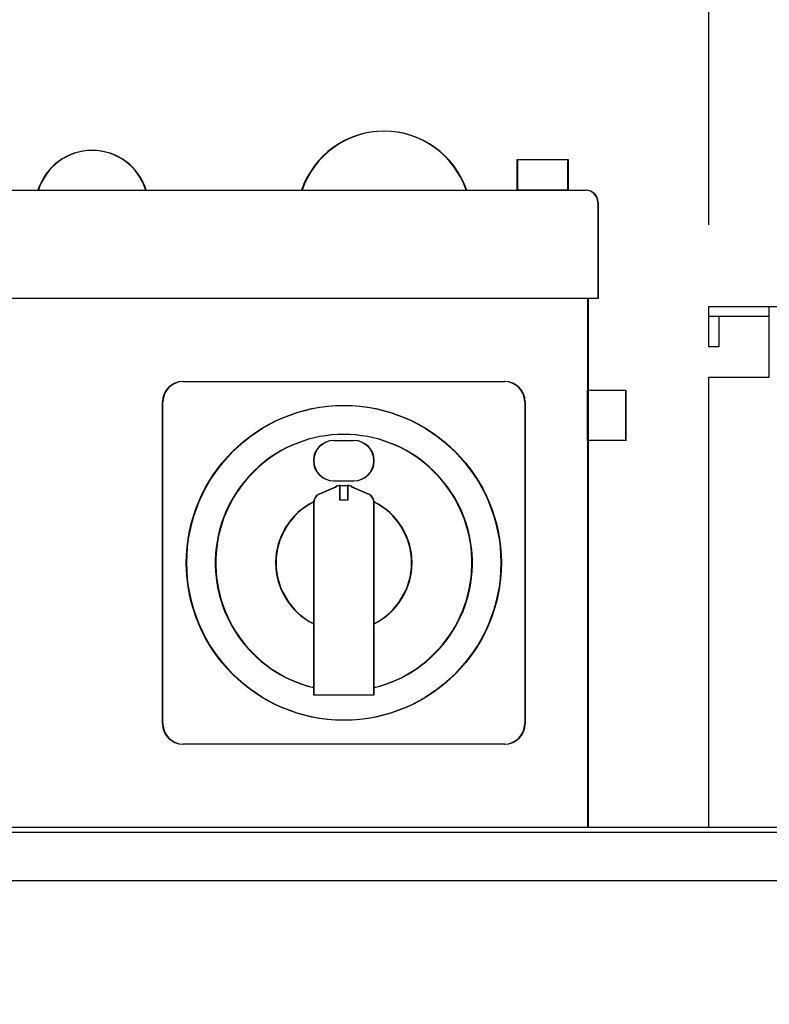
# Model space of a CAD drawing. Units: millimetres. Extents: x 30748 to 47706, y -28113 to -18317.
# Drawn here: x 35868 to 36017, y -20255 to -20060 of the extents above; entities that cross this region are included whole.
import ezdxf

# ---------------------------------------------------------------- set-up
doc = ezdxf.new("R2010")
doc.units = ezdxf.units.MM
doc.layers.add('1', color=7, linetype='Continuous')
doc.styles.add('CONVERTER_18', font='txt.shx', dxfattribs={"width": 0.9})
doc.dimstyles.new('ME10_DIM_57', dxfattribs={"dimtxt": 74.75, "dimasz": 74.75, "dimexe": 24.375, "dimexo": 16.25, "dimgap": 29.25, "dimtad": 1, "dimdec": 0, "dimdsep": 46, "dimtxsty": 'CONVERTER_18', "dimsah": 1, "dimcen": 0.09, "dimclrd": 6, "dimclre": 6, "dimclrt": 3, "dimadec": 0, "dimazin": 0, "dimtfac": 1, "dimtdec": 4, "dimtix": 1, "dimtmove": 0, "dimatfit": 3, "dimfxl": 1, "dimtolj": 1, "dimtzin": 0, "dimarcsym": 0})
doc.dimstyles.new('ME10_DIM_63', dxfattribs={"dimtxt": 74.75, "dimasz": 74.75, "dimexe": 24.375, "dimexo": 16.25, "dimgap": 29.25, "dimtad": 1, "dimdec": 0, "dimdsep": 46, "dimtxsty": 'CONVERTER_18', "dimsah": 1, "dimcen": 0.09, "dimclrd": 6, "dimclre": 6, "dimclrt": 3, "dimadec": 0, "dimazin": 0, "dimtfac": 1, "dimtdec": 4, "dimtix": 1, "dimtmove": 0, "dimatfit": 3, "dimfxl": 1, "dimtolj": 1, "dimtzin": 0, "dimarcsym": 0})
doc.dimstyles.new('ME10_DIM_65', dxfattribs={"dimtxt": 74.75, "dimasz": 74.75, "dimexe": 24.375, "dimexo": 16.25, "dimgap": 29.25, "dimtad": 1, "dimdec": 0, "dimdsep": 46, "dimtxsty": 'CONVERTER_18', "dimsah": 1, "dimcen": 0.09, "dimclrd": 6, "dimclre": 6, "dimclrt": 3, "dimadec": 0, "dimazin": 0, "dimtfac": 1, "dimtdec": 4, "dimtix": 1, "dimtmove": 0, "dimatfit": 3, "dimfxl": 1, "dimtolj": 1, "dimtzin": 0, "dimarcsym": 0})

# ---------------------------------------------------------------- blocks, each defined once
blk = doc.blocks.new('*D52')
at = {"layer": '1', "color": 6, "linetype": 'Continuous'}
for p, q in [((35630.65, -20100.4), (35630.65, -19838.28)), ((36004.65, -20100.4), (36004.65, -19838.28)), ((35630.65, -19862.65), (36004.65, -19862.65))]:
    blk.add_line(p, q, dxfattribs=at)
at = {"layer": '1', "color": 6}
for points in [[(35705.4, -19852.81), (35705.4, -19872.5), (35630.65, -19862.65)], [(35929.9, -19872.5), (35929.9, -19852.81), (36004.65, -19862.65)]]:
    blk.add_solid(points, dxfattribs=at)
at = {"layer": '1', "color": 3, "insert": (35755.13, -19833.02), "char_height": 74.75, "attachment_point": 7, "rotation": 0.0001, "line_spacing_factor": 0.454545, "style": 'CONVERTER_18'}
blk.add_mtext('374', dxfattribs=at)
blk = doc.blocks.new('*D58')
at = {"layer": '1', "color": 6, "linetype": 'Continuous'}
for p, q in [((36004.65, -20100.4), (36004.65, -19838.28)), ((36260.65, -20100.4), (36260.65, -19838.28)), ((36004.65, -19862.65), (36260.65, -19862.65))]:
    blk.add_line(p, q, dxfattribs=at)
at = {"layer": '1', "color": 6}
for points in [[(36079.4, -19852.81), (36079.4, -19872.5), (36004.65, -19862.65)], [(36185.9, -19872.5), (36185.9, -19852.81), (36260.65, -19862.65)]]:
    blk.add_solid(points, dxfattribs=at)
at = {"layer": '1', "color": 3, "insert": (36070.82, -19833.02), "char_height": 74.75, "attachment_point": 7, "rotation": 0.0001, "line_spacing_factor": 0.454545, "style": 'CONVERTER_18'}
blk.add_mtext('256', dxfattribs=at)
blk = doc.blocks.new('*D60')
at = {"layer": '1', "color": 6, "linetype": 'Continuous'}
for p, q in [((34841.65, -20214.35), (34841.65, -19692.03)), ((36641.65, -20248.05), (36641.65, -19692.03)), ((34841.65, -19716.4), (36641.65, -19716.4))]:
    blk.add_line(p, q, dxfattribs=at)
at = {"layer": '1', "color": 6}
for points in [[(34916.4, -19706.56), (34916.4, -19726.25), (34841.65, -19716.4)], [(36566.9, -19726.25), (36566.9, -19706.56), (36641.65, -19716.4)]]:
    blk.add_solid(points, dxfattribs=at)
at = {"layer": '1', "color": 3, "insert": (35658.63, -19686.77), "char_height": 74.75, "attachment_point": 7, "rotation": 0.0001, "line_spacing_factor": 0.454545, "style": 'CONVERTER_18'}
blk.add_mtext('1800', dxfattribs=at)

msp = doc.modelspace()

# ---------------------------------------------------------------- linework, layer by layer
at = {"color": 2, "linetype": 'Continuous'}
for p, q in [((36016.65, -20118.65), (36004.65, -20118.65)), ((36016.65, -20118.65), (36004.65, -20118.65)), ((36006.65, -20118.65), (36006.65, -20124.65)), ((36006.65, -20118.65), (36006.65, -20124.65)), ((36006.65, -20124.65), (36004.65, -20124.65)), ((36006.65, -20124.65), (36004.65, -20124.65))]:
    msp.add_line(p, q, dxfattribs=at)
at = {"color": 6, "linetype": 'Continuous'}
msp.add_line((36016.65, -20124.65), (36016.65, -20118.65), dxfattribs=at)
msp.add_line((36016.65, -20124.65), (36016.65, -20118.65), dxfattribs=at)
at = {"layer": '1', "color": 6, "linetype": 'Continuous'}
for p, q in [((35966.55, -20087.45), (35976.55, -20087.45)), ((35966.55, -20093.57), (35966.55, -20087.45)), ((35966.65, -20093.57), (35966.65, -20087.45)), ((35966.65, -20087.45), (35976.65, -20087.45)), ((35976.55, -20087.45), (35976.55, -20093.57)), ((35976.65, -20087.45), (35976.65, -20093.57)), ((35976.55, -20093.57), (35966.55, -20093.57)), ((35976.65, -20093.57), (35966.65, -20093.57)), ((35982.55, -20115.05), (35652.55, -20115.05)), ((35982.65, -20115.05), (35652.65, -20115.05)), ((35900.1, -20131.55), (35964, -20131.55)), ((35900.2, -20131.55), (35964.1, -20131.55)), ((35980.55, -20143.29), (35980.55, -20133.29)), ((35980.55, -20133.29), (35988.05, -20133.29)), ((35980.65, -20133.29), (35988.15, -20133.29)), ((35980.65, -20143.29), (35980.65, -20133.29)), ((35988.05, -20133.29), (35988.05, -20143.29)), ((35988.15, -20133.29), (35988.15, -20143.29)), ((35896.05, -20199.5), (35896.05, -20135.6)), ((35896.15, -20199.5), (35896.15, -20135.6)), ((35968.05, -20135.6), (35968.05, -20199.5)), ((35968.15, -20135.6), (35968.15, -20199.5)), ((35930.05, -20143.27), (35934.05, -20143.27)), ((35930.15, -20143.27), (35934.15, -20143.27)), ((35988.05, -20143.29), (35980.55, -20143.29)), ((35988.15, -20143.29), (35980.65, -20143.29)), ((35930.05, -20151.27), (35934.05, -20151.27)), ((35930.15, -20151.27), (35934.15, -20151.27)), ((35927.25, -20153.83), (35930.45, -20152.44)), ((35927.35, -20153.83), (35930.55, -20152.44)), ((35931.3, -20152.17), (35932.8, -20152.17)), ((35931.3, -20155.1), (35931.3, -20152.17)), ((35931.4, -20155.1), (35931.4, -20152.17)), ((35931.4, -20152.17), (35932.9, -20152.17)), ((35932.8, -20152.17), (35932.8, -20155.1)), ((35932.9, -20152.17), (35932.9, -20155.1)), ((35933.65, -20152.44), (35936.85, -20153.83)), ((35933.75, -20152.44), (35936.95, -20153.83)), ((35926.05, -20155.66), (35926.05, -20193.74)), ((35926.15, -20155.66), (35926.15, -20193.74)), ((35932.8, -20155.1), (35931.3, -20155.1)), ((35932.9, -20155.1), (35931.4, -20155.1)), ((35938.05, -20193.74), (35938.05, -20155.66)), ((35938.15, -20193.74), (35938.15, -20155.66)), ((35926.05, -20193.74), (35938.05, -20193.74)), ((35926.15, -20193.74), (35938.15, -20193.74)), ((35964, -20203.55), (35900.1, -20203.55)), ((35964.1, -20203.55), (35900.2, -20203.55)), ((34851.53, -20221.05), (36066.78, -20221.05)), ((34885.8, -20230.65), (36066.7, -20230.65))]:
    msp.add_line(p, q, dxfattribs=at)
at = {"layer": '1', "color": 2, "linetype": 'Continuous'}
for p, q in [((35654.95, -20093.57), (35980.15, -20093.57)), ((35655.05, -20093.57), (35980.25, -20093.57)), ((35982.55, -20095.97), (35982.55, -20115.05)), ((35982.65, -20095.97), (35982.65, -20115.05)), ((35980.55, -20115.05), (35980.55, -20220.05)), ((35980.65, -20115.05), (35980.65, -20220.05)), ((36004.65, -20124.65), (36004.65, -20116.65)), ((36004.65, -20116.65), (36260.65, -20116.65)), ((36004.65, -20116.65), (36260.65, -20116.65)), ((36004.65, -20124.65), (36004.65, -20116.65)), ((36016.65, -20130.65), (36016.65, -20116.65)), ((36016.65, -20130.65), (36016.65, -20116.65)), ((36004.65, -20220.05), (36004.65, -20130.65)), ((36004.65, -20130.65), (36016.65, -20130.65)), ((36004.65, -20130.65), (36016.65, -20130.65)), ((36004.65, -20220.05), (36004.65, -20130.65))]:
    msp.add_line(p, q, dxfattribs=at)
at = {"layer": '1', "color": 3, "linetype": 'Continuous'}
msp.add_line((34852.19, -20220.05), (36066.78, -20220.05), dxfattribs=at)
at = {"layer": '1', "color": 6, "linetype": 'Continuous'}
for centre in [(35932.05, -20167.55), (35932.15, -20167.55)]:
    msp.add_circle(centre, 31.25, dxfattribs=at)
for centre, radius, start, end in [((35940.05, -20099.12), 17.28, 18.7522, 161.2478), ((35940.15, -20099.12), 17.28, 18.7522, 161.2478), ((35882.03, -20096.86), 11.21, 17.0961, 162.9039), ((35882.13, -20096.86), 11.21, 17.0961, 162.9039), ((35900.1, -20135.6), 4.05, 90, 180), ((35900.2, -20135.6), 4.05, 90, 180), ((35964, -20135.6), 4.05, 0, 90), ((35964.1, -20135.6), 4.05, 0, 90), ((35932.05, -20167.55), 25.5, 283.609, 256.391), ((35932.15, -20167.55), 25.5, 283.609, 256.391), ((35930.05, -20147.27), 4, 90, 270), ((35930.15, -20147.27), 4, 90, 270), ((35934.05, -20147.27), 4, 270, 90), ((35934.15, -20147.27), 4, 270, 90), ((35928.05, -20155.66), 2, 113.526, 180), ((35928.15, -20155.66), 2, 113.526, 180), ((35932.05, -20156.1), 4, 100.8069, 113.526), ((35932.15, -20156.1), 4, 100.8069, 113.526), ((35932.05, -20156.1), 4, 66.474, 79.1931), ((35932.15, -20156.1), 4, 66.474, 79.1931), ((35936.05, -20155.66), 2, 0, 66.474), ((35936.15, -20155.66), 2, 0, 66.474), ((35932.05, -20167.55), 13.5, 116.337, 243.6122), ((35932.15, -20167.55), 13.5, 116.337, 243.6122), ((35932.05, -20167.55), 13.5, 296.3878, 63.663), ((35932.15, -20167.55), 13.5, 296.3878, 63.663), ((35900.1, -20199.5), 4.05, 180, 270), ((35900.2, -20199.5), 4.05, 180, 270), ((35964, -20199.5), 4.05, 270, 0), ((35964.1, -20199.5), 4.05, 270, 0)]:
    msp.add_arc(centre, radius, start, end, dxfattribs=at)
at = {"layer": '1', "color": 2, "linetype": 'Continuous'}
for centre in [(35980.15, -20095.97), (35980.25, -20095.97)]:
    msp.add_arc(centre, 2.4, 0, 90, dxfattribs=at)

# ---------------------------------------------------------------- dimensions: what is measured, and where the dimension line sits
at = {"layer": '1'}
for base, p1, p2, dimstyle, picture, middle in [((34841.65, -19716.4), (36641.65, -20264.3), (34841.65, -20230.6), 'ME10_DIM_65', '*D60', (35741.65, -19658.7)), ((35630.65, -19862.65), (36004.65, -20116.65), (35630.65, -20116.65), 'ME10_DIM_57', '*D52', (35817.65, -19804.95)), ((36004.65, -19862.65), (36260.65, -20116.65), (36004.65, -20116.65), 'ME10_DIM_63', '*D58', (36132.65, -19804.95))]:
    dim = msp.add_linear_dim(base=base, p1=p1, p2=p2, dimstyle=dimstyle, dxfattribs=at)
    dim.commit()
    dim.dimension.update_dxf_attribs({"geometry": picture, "text_midpoint": middle, "text_rotation": 0.0001})

doc.saveas('drawing.dxf')
